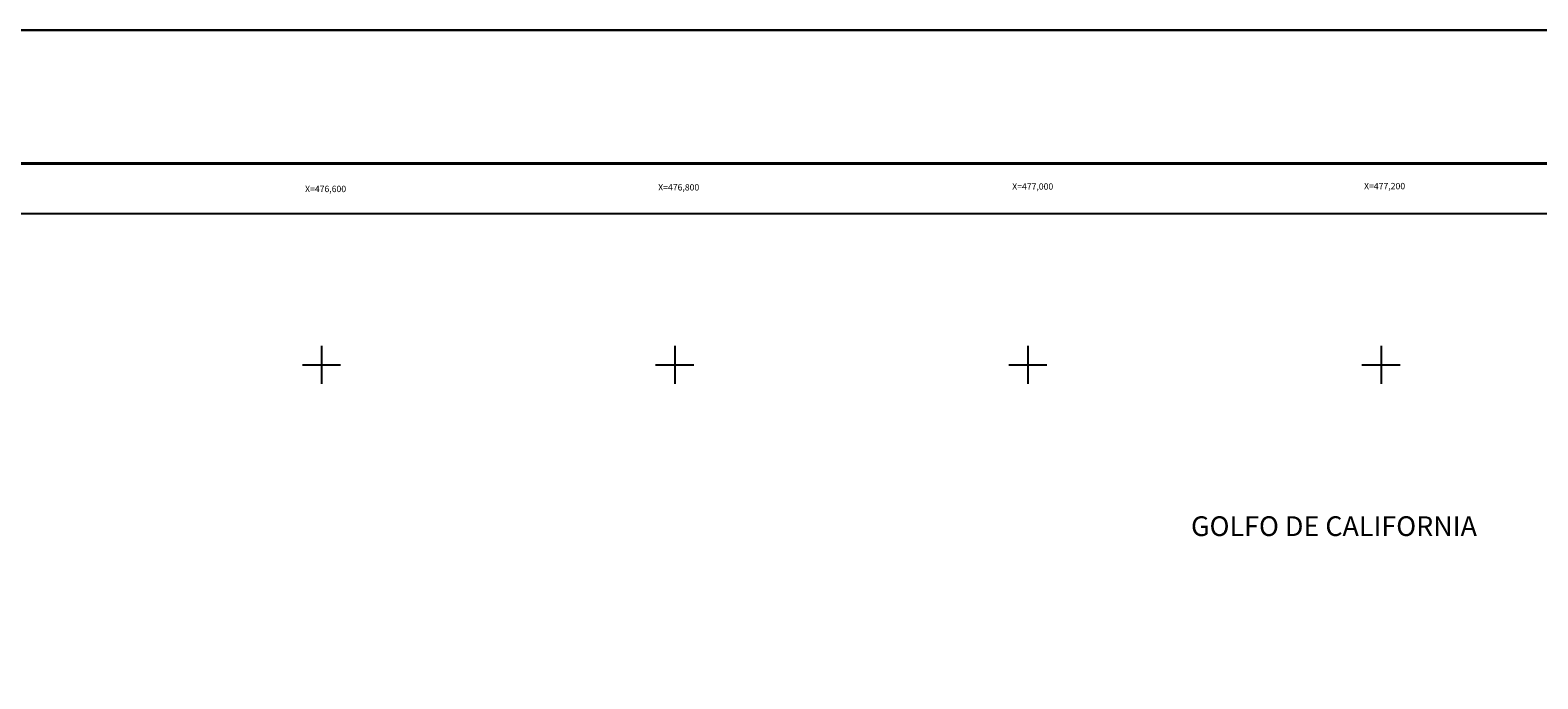
# Model space of a CAD drawing. Extents: x 475994 to 478394, y 2841410 to 2845790.
# Drawn here: x 476435 to 477289, y 2845422 to 2845790 of the extents above; entities that cross this region are included whole.
import ezdxf
from ezdxf.enums import TextEntityAlignment as Align

# ---------------------------------------------------------------- set-up
doc = ezdxf.new("R2010")
doc.units = 0
doc.header["$LTSCALE"] = 40
for name, color, linetype in [('CVL_RET_TX', 2, 'Continuous'), ('CVL_RETUTM', 8, 'Continuous'), ('Lomo', 7, 'Continuous')]:
    doc.layers.add(name, color=color, linetype=linetype)
doc.styles.add('MONOTXT4', font='monotxt4.shx')
doc.styles.get("Standard").update_dxf_attribs({"font": 'arial.ttf'})

# ---------------------------------------------------------------- blocks, each defined once
blk = doc.blocks.new('ARQ_MARG')
at = {"layer": 'DEFPOINTS'}
blk.add_lwpolyline([(0, 0), (1, 0), (1, 1), (0, 1)], close=True, dxfattribs=at)

msp = doc.modelspace()

# ---------------------------------------------------------------- linework, layer by layer
at = {"layer": 'CVL_RETUTM', "color": 0, "linetype": 'Continuous'}
for p, q in [((476600, 2845610.8), (476600, 2845589.2)), ((476800, 2845610.8), (476800, 2845589.2)), ((477000, 2845610.8), (477000, 2845589.2)), ((477200, 2845610.8), (477200, 2845589.2)), ((476589.2, 2845600), (476610.8, 2845600)), ((476789.2, 2845600), (476810.8, 2845600)), ((476989.2, 2845600), (477010.8, 2845600)), ((477189.2, 2845600), (477210.8, 2845600))]:
    msp.add_line(p, q, dxfattribs=at)
at = {"layer": 'Lomo', "color": 255, "linetype": 'Continuous', "elevation": -21.02}
msp.add_lwpolyline([(475993.77, 2845789.69), (478393.77, 2845789.69), (478393.77, 2843989.69), (475993.77, 2843989.69)], close=True, dxfattribs=at)
at = {"layer": 'Lomo', "color": 7, "linetype": 'Continuous', "const_width": 1.6, "elevation": -23.33}
msp.add_lwpolyline([(476058.73, 2845714.09), (478310.58, 2845714.09)], dxfattribs=at)
at = {"layer": 'Lomo', "color": 0, "linetype": 'Continuous', "elevation": -23.33}
msp.add_lwpolyline([(476117.97, 2845685.81), (477917.97, 2845685.81), (477917.97, 2844085.81), (476117.97, 2844085.81)], close=True, dxfattribs=at)
at = {"layer": 'Lomo', "color": 0, "elevation": -23.33}
msp.add_lwpolyline([(476117.97, 2844085.81), (476117.97, 2845685.81), (477917.97, 2845685.81), (477917.97, 2844085.81)], close=True, dxfattribs=at)
msp.add_lwpolyline([(476117.97, 2844085.81), (476117.97, 2845685.81), (477917.97, 2845685.81), (477917.97, 2844085.81)], close=True, dxfattribs=at)
msp.add_lwpolyline([(476117.97, 2844085.81), (476117.97, 2845685.81), (477917.97, 2845685.81), (477917.97, 2844085.81)], close=True, dxfattribs=at)
msp.add_lwpolyline([(476117.97, 2844085.81), (476117.97, 2845685.81), (477917.97, 2845685.81), (477917.97, 2844085.81)], close=True, dxfattribs=at)
msp.add_lwpolyline([(476117.97, 2844085.81), (476117.97, 2845685.81), (477917.97, 2845685.81), (477917.97, 2844085.81)], close=True, dxfattribs=at)
msp.add_lwpolyline([(476117.97, 2844085.81), (476117.97, 2845685.81), (477917.97, 2845685.81), (477917.97, 2844085.81)], close=True, dxfattribs=at)
msp.add_lwpolyline([(476117.97, 2844085.81), (476117.97, 2845685.81), (477917.97, 2845685.81), (477917.97, 2844085.81)], close=True, dxfattribs=at)
msp.add_lwpolyline([(476117.97, 2844085.81), (476117.97, 2845685.81), (477917.97, 2845685.81), (477917.97, 2844085.81)], close=True, dxfattribs=at)
msp.add_lwpolyline([(476117.97, 2844085.81), (476117.97, 2845685.81), (477917.97, 2845685.81), (477917.97, 2844085.81)], close=True, dxfattribs=at)
msp.add_lwpolyline([(476117.97, 2844085.81), (476117.97, 2845685.81), (477917.97, 2845685.81), (477917.97, 2844085.81)], close=True, dxfattribs=at)
msp.add_lwpolyline([(476117.97, 2844085.81), (476117.97, 2845685.81), (477917.97, 2845685.81), (477917.97, 2844085.81)], close=True, dxfattribs=at)
msp.add_lwpolyline([(476117.97, 2844085.81), (476117.97, 2845685.81), (477917.97, 2845685.81), (477917.97, 2844085.81)], close=True, dxfattribs=at)
msp.add_lwpolyline([(476117.97, 2844085.81), (476117.97, 2845685.81), (477917.97, 2845685.81), (477917.97, 2844085.81)], close=True, dxfattribs=at)
msp.add_lwpolyline([(476117.97, 2844085.81), (476117.97, 2845685.81), (477917.97, 2845685.81), (477917.97, 2844085.81)], close=True, dxfattribs=at)

# ---------------------------------------------------------------- block references
at = {"layer": 'Lomo', "xscale": 2400, "yscale": 1800, "zscale": 2400}
msp.add_blockref('ARQ_MARG', (475993.77, 2843989.69, -21.02), dxfattribs=at)

# ---------------------------------------------------------------- texts
at = {"layer": 'CVL_RET_TX', "color": 0, "style": 'MONOTXT4'}
for s, p in [('X=476,800', (476813.89, 2845700.58)), ('X=477,000', (477014.39, 2845701.04)), ('X=477,200', (477213.68, 2845701.27)), ('X=476,600', (476613.9, 2845699.66))]:
    msp.add_text(s, height=3.6, dxfattribs=at).set_placement(p, align=Align.MIDDLE_RIGHT)
at = {"layer": 'Lomo', "color": 0}
msp.add_text('GOLFO DE CALIFORNIA', height=11.1688, rotation=0.01044, dxfattribs=at).set_placement((477092.39, 2845502.9, -23.33))

doc.saveas('drawing.dxf')
